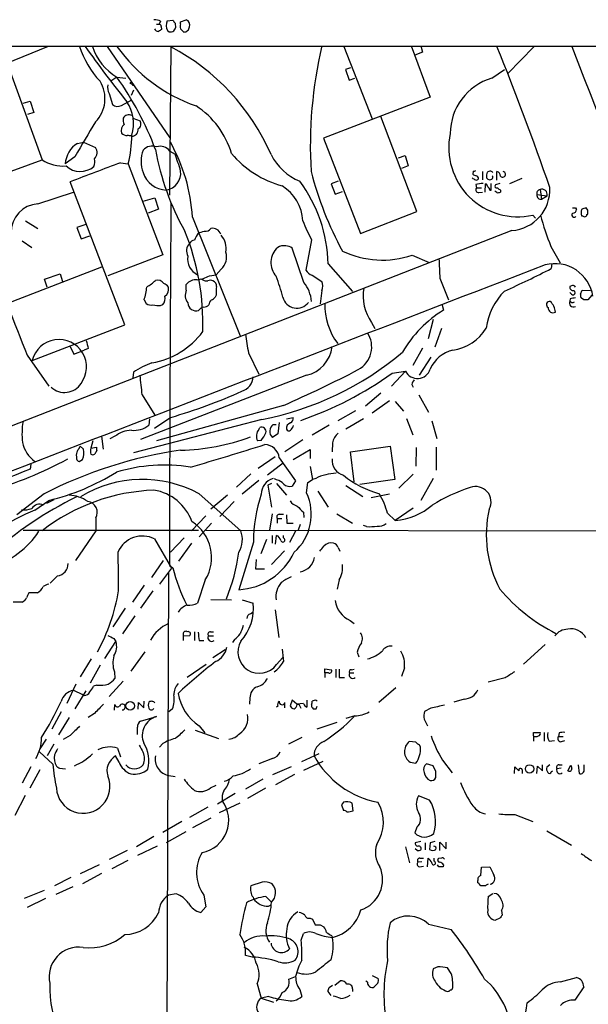
# Model space of a CAD drawing. Extents: x 5 to 1049, y 2 to 885.
# Drawn here: x 272 to 365, y 703 to 865 of the extents above; entities that cross this region are included whole.
import ezdxf

# ---------------------------------------------------------------- set-up
doc = ezdxf.new("R2010")
doc.units = 0
doc.header["$MEASUREMENT"] = 0
doc.layers.add('MAIN', color=5, linetype='CONTINUOUS')

msp = doc.modelspace()

# ---------------------------------------------------------------- linework, layer by layer
at = {"layer": 'MAIN'}
for p, q in [((294.2167, 864.5313), (294.64, 864.5313)), ((294.894, 865.0393), (294.64, 864.5313)), ((295.9947, 865.1239), (296.926, 865.2086)), ((297.2647, 864.7006), (297.3493, 863.9386)), ((298.196, 864.9546), (299.1273, 865.2933)), ((298.196, 864.6159), (298.196, 864.9546)), ((294.9787, 864.1926), (295.0633, 863.6846)), ((483.362, 860.8059), (55.5413, 860.9753)), ((276.352, 860.8906), (260.2653, 854.2866)), ((286.0887, 860.8906), (296.418, 845.8199)), ((296.5873, 860.8059), (296.3333, 836.3373)), ((325.12, 860.8906), (329.7767, 848.9526)), ((336.2113, 860.9753), (339.344, 852.5086)), ((338.074, 859.9593), (336.804, 859.4513)), ((337.82, 860.9753), (338.074, 859.9593)), ((356.4467, 860.8059), (352.1287, 856.4033)), ((269.6633, 857.9273), (275.336, 842.1793)), ((326.2207, 857.3346), (325.374, 857.0806)), ((325.374, 857.0806), (325.9667, 855.3026)), ((349.504, 855.6413), (351.6207, 857.0806)), ((287.6973, 855.8106), (286.6813, 855.1333)), ((287.6973, 855.8106), (289.1367, 855.6413)), ((290.322, 854.6253), (290.322, 854.3713)), ((325.9667, 855.3026), (326.898, 855.6413)), ((286.4273, 853.1013), (286.9353, 851.3233)), ((290.068, 852.8473), (290.4913, 853.6939)), ((272.2033, 851.4926), (273.3887, 851.8313)), ((273.3887, 851.8313), (273.9813, 849.9686)), ((288.4593, 851.1539), (290.1527, 852.0853)), ((339.344, 852.5086), (321.7333, 845.7353)), ((273.9813, 849.9686), (272.9653, 849.6299)), ((290.322, 849.0373), (291.5073, 848.6139)), ((337.1427, 833.6279), (331.216, 849.2913)), ((281.178, 844.8886), (282.194, 845.0579)), ((282.194, 845.0579), (284.1413, 844.2113)), ((321.7333, 845.7353), (327.8293, 829.9873)), ((296.418, 843.6186), (297.2647, 843.1106)), ((266.192, 838.7926), (275.336, 842.1793)), ((280.7547, 842.6873), (279.146, 841.5019)), ((288.29, 841.6713), (289.56, 841.5019)), ((334.0947, 842.5179), (335.1953, 842.8566)), ((335.1953, 842.8566), (335.7033, 841.1633)), ((289.56, 841.5019), (295.2327, 826.5159)), ((335.7033, 841.1633), (334.6027, 840.7399)), ((346.456, 840.3166), (346.3713, 839.8086)), ((347.98, 840.2319), (347.98, 838.8773)), ((348.996, 840.2319), (348.742, 840.1473)), ((350.3507, 838.7926), (350.3507, 840.2319)), ((288.9673, 814.9166), (279.9927, 838.5386)), ((324.1887, 838.6233), (323.0033, 838.1999)), ((348.6573, 839.2159), (348.8267, 838.9619)), ((352.4673, 838.2846), (354.4993, 839.1313)), ((274.6587, 834.8979), (280.5007, 836.8453)), ((323.0033, 838.1999), (323.6807, 836.5066)), ((323.6807, 836.5066), (324.866, 836.9299)), ((346.8793, 838.1153), (346.964, 837.5226)), ((346.964, 837.5226), (347.8107, 837.5226)), ((347.3873, 836.7606), (347.98, 836.8453)), ((348.4033, 836.8453), (348.488, 838.1999)), ((349.1653, 837.1839), (349.4193, 837.1839)), ((349.4193, 837.1839), (349.4193, 838.2846)), ((350.3507, 836.7606), (350.012, 837.0146)), ((350.8587, 838.2846), (350.0967, 838.0306)), ((350.9433, 837.1839), (350.9433, 836.8453)), ((357.4627, 837.2686), (357.7167, 835.6599)), ((292.0153, 835.3213), (293.9627, 835.9139)), ((293.9627, 835.9139), (294.5553, 834.0513)), ((356.9547, 836.4219), (358.648, 836.2526)), ((357.7167, 835.6599), (358.648, 836.2526)), ((294.5553, 834.0513), (292.862, 833.3739)), ((327.8293, 829.9873), (337.1427, 833.6279)), ((363.3047, 834.2206), (363.474, 833.9666)), ((365.3367, 833.8819), (365.0827, 834.2206)), ((272.6267, 832.1039), (274.6587, 830.8339)), ((300.1433, 832.6966), (308.0173, 813.1386)), ((356.7007, 832.5273), (356.2773, 833.0353)), ((365.1673, 833.1199), (365.3367, 833.2046)), ((352.806, 830.4953), (226.568, 781.1346)), ((282.5327, 831.5113), (281.0933, 831.0033)), ((281.0933, 831.0033), (281.7707, 829.1406)), ((272.034, 828.8019), (273.6427, 827.7013)), ((281.7707, 829.1406), (283.21, 829.6486)), ((319.786, 828.9713), (318.8547, 823.9759)), ((318.516, 821.9439), (316.5687, 827.6166)), ((359.2407, 827.8706), (360.7647, 825.1613)), ((295.2327, 826.5159), (286.1733, 823.0446)), ((336.3807, 826.4313), (339.1747, 825.2459)), ((285.1573, 824.4839), (269.6633, 818.4726)), ((304.8847, 824.1453), (304.038, 823.2139)), ((322.4953, 824.9919), (326.5593, 820.4199)), ((359.41, 825.0766), (359.3253, 824.2299)), ((275.7593, 822.4519), (278.2993, 823.3833)), ((276.1827, 821.1819), (275.7593, 822.4519)), ((278.2993, 823.3833), (278.7227, 822.1133)), ((302.26, 822.1979), (302.6833, 822.1979)), ((302.9373, 823.0446), (304.038, 823.2139)), ((319.8707, 823.1293), (321.4793, 822.1133)), ((340.9527, 822.6213), (342.392, 819.0653)), ((299.1273, 820.6739), (299.1273, 821.6053)), ((321.4793, 820.5893), (321.2253, 818.3879)), ((362.6273, 821.3513), (362.3733, 821.2666)), ((364.1513, 819.9966), (364.4053, 820.6739)), ((364.4053, 820.6739), (365.76, 820.5893)), ((292.1847, 819.0653), (292.5233, 818.4726)), ((304.038, 819.8273), (303.8687, 819.4886)), ((362.6273, 819.9966), (362.3733, 820.2506)), ((362.458, 819.2346), (362.3733, 818.8959)), ((364.6593, 819.0653), (364.3207, 819.3193)), ((366.014, 819.8273), (365.3367, 819.0653)), ((294.894, 818.1339), (295.2327, 818.3033)), ((341.2913, 818.3879), (341.5453, 817.3719)), ((339.852, 815.8479), (339.0053, 812.6306)), ((273.7273, 809.0746), (288.9673, 814.9166)), ((329.692, 815.3399), (330.2, 814.3239)), ((341.2067, 814.3239), (340.106, 811.2759)), ((279.9927, 811.3606), (280.5853, 810.0906)), ((280.5853, 810.0906), (282.2787, 810.7679)), ((282.956, 811.0219), (282.2787, 810.7679)), ((338.074, 811.1066), (336.4653, 808.2279)), ((272.8807, 809.9213), (276.4367, 804.8413)), ((309.372, 810.3446), (311.0653, 806.7886)), ((337.566, 806.6193), (339.5133, 809.5826)), ((290.4067, 807.1273), (290.322, 806.1959)), ((318.9393, 806.6193), (291.592, 796.0359)), ((335.28, 807.2966), (332.994, 804.8413)), ((333.0787, 806.9579), (335.28, 807.2966)), ((336.296, 805.0953), (336.55, 804.6719)), ((291.846, 803.4019), (293.9627, 800.0153)), ((331.216, 803.6559), (328.676, 801.5393)), ((337.4813, 803.4019), (339.09, 800.5233)), ((315.1293, 801.6239), (294.2167, 795.7819)), ((332.6553, 802.3859), (329.7767, 800.3539)), ((333.5867, 802.3013), (334.9413, 800.6926)), ((293.0313, 799.4226), (292.9467, 798.4066)), ((296.5873, 799.6766), (293.878, 797.8139)), ((315.6373, 799.4226), (316.738, 799.6766)), ((324.1887, 799.1686), (327.0673, 800.7773)), ((328.3373, 799.4226), (325.4587, 797.7293)), ((335.4493, 799.5073), (336.4653, 796.7979)), ((311.5733, 799.3379), (290.4067, 793.8346)), ((311.0653, 797.6446), (311.2347, 797.9833)), ((313.436, 798.4913), (313.944, 798.4913)), ((314.452, 798.8299), (314.198, 796.9673)), ((322.6647, 798.4066), (319.8707, 796.7133)), ((339.598, 799.0839), (340.4447, 796.2053)), ((285.1573, 796.5439), (285.4113, 794.4273)), ((287.3587, 796.5439), (286.512, 796.1206)), ((314.198, 796.9673), (313.3513, 796.3746)), ((282.194, 794.4273), (281.6013, 794.9353)), ((283.718, 795.7819), (283.3793, 794.5966)), ((283.3793, 794.5966), (284.3107, 794.7659)), ((311.4887, 795.8666), (310.896, 795.7819)), ((318.3467, 795.9513), (315.3833, 794.0039)), ((323.2573, 795.4433), (323.1727, 794.0039)), ((326.2207, 794.0039), (332.74, 794.9353)), ((332.74, 794.9353), (333.502, 789.4319)), ((337.058, 794.6813), (336.9733, 791.6333)), ((340.36, 794.7659), (340.36, 790.9559)), ((281.0087, 793.1573), (281.0087, 792.8186)), ((313.7747, 793.1573), (310.9807, 791.2099)), ((314.452, 792.9879), (317.1613, 789.1779)), ((316.738, 792.7339), (319.532, 794.3426)), ((319.532, 794.3426), (319.532, 792.9033)), ((326.8133, 789.0086), (326.2207, 794.0039)), ((273.4733, 791.9719), (273.3887, 791.1253)), ((281.432, 792.3953), (282.0247, 792.7339)), ((315.1293, 792.1413), (312.5047, 790.1093)), ((319.532, 791.5486), (319.9553, 789.4319)), ((309.7953, 790.3633), (307.4247, 788.1619)), ((334.1793, 787.9926), (336.55, 790.2786)), ((311.0653, 789.2626), (308.356, 786.9766)), ((313.182, 788.7546), (312.5893, 788.5006)), ((312.5893, 788.5006), (313.182, 784.8599)), ((314.0287, 789.3473), (313.69, 789.5166)), ((314.0287, 788.7546), (315.6373, 786.8073)), ((317.1613, 789.1779), (316.5687, 788.3313)), ((318.9393, 787.2306), (319.1933, 788.9239)), ((319.1933, 788.9239), (319.9553, 789.4319)), ((320.4633, 789.6013), (319.9553, 789.4319)), ((325.4587, 788.4159), (328.2527, 786.6379)), ((333.502, 789.4319), (327.7447, 788.5853)), ((339.852, 789.6013), (337.82, 785.9606)), ((275.6747, 787.0613), (271.1873, 783.5899)), ((301.244, 787.0613), (308.102, 780.9653)), ((305.9007, 786.8073), (303.1913, 784.5213)), ((320.802, 787.4846), (322.4953, 784.8599)), ((329.6073, 786.4686), (332.6553, 787.0613)), ((274.1507, 784.3519), (276.4367, 785.9606)), ((277.2833, 786.0453), (276.098, 785.4526)), ((307.0013, 785.7913), (304.6307, 783.3359)), ((299.974, 780.9653), (302.3447, 783.4206)), ((313.2667, 783.7593), (312.8433, 781.0499)), ((314.452, 783.6746), (315.1293, 783.6746)), ((315.6373, 783.5899), (315.722, 782.2353)), ((318.4313, 784.0133), (318.516, 783.1666)), ((323.9347, 783.7593), (326.5593, 782.2353)), ((332.3167, 783.8439), (333.5867, 782.6586)), ((336.55, 784.6906), (333.5867, 782.6586)), ((284.226, 783.0819), (284.226, 780.9653)), ((303.276, 782.2353), (301.244, 779.9493)), ((314.1133, 782.9973), (314.1133, 782.2353)), ((314.1133, 782.9973), (314.8753, 782.9973)), ((315.722, 782.2353), (316.738, 782.2353)), ((317.9233, 781.9813), (317.5847, 781.0499)), ((328.8453, 781.6426), (328.3373, 781.8119)), ((272.2033, 781.0499), (301.1593, 781.0499)), ((284.226, 780.9653), (280.8393, 776.0546)), ((302.3447, 781.0499), (526.2033, 780.7113)), ((313.2667, 780.2033), (313.2667, 778.9333)), ((313.8593, 778.7639), (314.0287, 780.2033)), ((315.1293, 779.7799), (315.1293, 780.2033)), ((317.1613, 780.8806), (316.1453, 779.0179)), ((293.878, 779.6106), (296.672, 774.7846)), ((296.5027, 777.4093), (298.7887, 779.7799)), ((299.974, 778.9333), (297.8573, 775.9699)), ((310.2187, 779.1026), (307.7633, 771.2286)), ((312.3353, 779.5259), (311.404, 777.1553)), ((315.2987, 777.6633), (313.182, 775.3773)), ((324.1887, 778.1713), (324.4427, 777.5786)), ((295.3173, 776.0546), (293.37, 773.2606)), ((296.3333, 775.2079), (296.926, 774.8693)), ((310.642, 776.2239), (310.5573, 774.6999)), ((277.876, 773.5146), (276.6907, 772.3293)), ((296.672, 774.7846), (294.7247, 772.1599)), ((296.164, 773.9379), (295.8253, 664.1253)), ((310.5573, 774.6999), (311.9967, 774.6999)), ((292.1847, 771.9906), (290.2373, 769.1966)), ((302.26, 772.8373), (300.99, 769.0273)), ((324.358, 772.8373), (324.0193, 771.3133)), ((274.574, 770.7206), (273.1347, 770.7206)), ((293.624, 771.0593), (291.592, 768.1806)), ((272.034, 769.1966), (270.5947, 769.1966)), ((303.1913, 769.6199), (306.578, 769.5353)), ((308.356, 769.5353), (310.134, 769.0273)), ((289.052, 768.1806), (287.02, 765.1326)), ((290.6607, 766.9106), (288.6287, 763.9473)), ((309.7107, 767.2493), (310.134, 767.5879)), ((313.7747, 767.9266), (314.3673, 763.3546)), ((326.136, 766.1486), (326.8133, 765.6406)), ((298.6193, 763.9473), (298.6193, 763.6086)), ((298.6193, 763.6086), (299.72, 763.6933)), ((300.482, 764.2859), (300.482, 762.8466)), ((303.1067, 764.2859), (303.6147, 764.2859)), ((285.6653, 759.8833), (287.528, 762.6773)), ((287.1893, 763.1853), (287.528, 762.6773)), ((298.6193, 763.6086), (298.6193, 762.8466)), ((301.244, 762.8466), (302.006, 762.8466)), ((302.768, 763.6086), (303.6147, 763.6086)), ((307.086, 763.0159), (306.7473, 762.5079)), ((358.3093, 762.1693), (354.7533, 758.9519)), ((292.2693, 760.9839), (289.9833, 757.7666)), ((305.562, 761.3226), (303.53, 759.9679)), ((327.3213, 760.8993), (327.5753, 760.1373)), ((283.464, 759.7986), (281.6013, 756.8353)), ((284.9033, 758.7826), (283.2947, 755.8193)), ((302.4293, 758.8673), (299.2967, 756.7506)), ((314.0287, 758.8673), (315.0447, 760.0526)), ((287.274, 757.6819), (287.3587, 756.5813)), ((321.9873, 757.5126), (321.9873, 758.1899)), ((321.9873, 758.1899), (323.088, 758.0206)), ((321.9873, 757.5126), (321.9873, 756.7506)), ((322.58, 757.5126), (321.9873, 757.5126)), ((323.7653, 758.1053), (323.7653, 756.7506)), ((326.0513, 757.5126), (326.7287, 757.5126)), ((326.39, 758.0206), (326.8133, 758.1053)), ((335.1107, 758.3593), (334.6027, 756.9199)), ((280.924, 755.6499), (279.4, 752.4326)), ((288.7133, 756.1579), (286.4273, 753.6179)), ((324.358, 756.7506), (325.2047, 756.7506)), ((351.7053, 756.6659), (348.9113, 755.9886)), ((280.5007, 754.6339), (282.0247, 753.9566)), ((282.5327, 754.5493), (280.7547, 751.5859)), ((282.2787, 753.7873), (282.0247, 753.9566)), ((284.3953, 755.4806), (283.8027, 755.3113)), ((333.6713, 755.0573), (330.8773, 752.6019)), ((287.274, 751.3319), (287.3587, 752.2633)), ((291.1687, 751.5013), (291.2533, 752.6019)), ((291.2533, 752.6019), (292.1, 751.7553)), ((292.1, 751.7553), (292.1847, 752.8559)), ((309.626, 753.3639), (309.5413, 752.3479)), ((315.3833, 751.7553), (315.3833, 752.6019)), ((316.5687, 753.0253), (316.23, 752.0939)), ((317.3307, 752.3479), (316.5687, 753.0253)), ((318.4313, 752.4326), (317.3307, 752.3479)), ((317.4153, 752.2633), (317.6693, 752.3479)), ((317.6693, 752.3479), (318.008, 751.6706)), ((319.024, 753.0253), (319.024, 751.8399)), ((320.3787, 753.0253), (319.8707, 752.8559)), ((344.932, 753.1946), (343.2387, 752.6866)), ((278.4687, 751.0779), (276.9447, 748.1993)), ((283.972, 750.8239), (282.956, 750.1466)), ((296.8413, 751.5859), (296.2487, 751.0779)), ((314.198, 752.0093), (314.0287, 751.8399)), ((319.9553, 751.7553), (320.04, 751.5859)), ((320.548, 751.5859), (320.7173, 752.0093)), ((339.4287, 751.6706), (338.4127, 751.1626)), ((279.8233, 750.1466), (278.0453, 747.2679)), ((291.592, 749.5539), (294.2167, 750.3159)), ((323.9347, 749.2999), (320.6327, 748.1993)), ((326.898, 750.4006), (325.4587, 749.9773)), ((338.328, 749.8926), (338.9207, 748.7919)), ((300.5667, 748.0299), (304.4613, 746.6753)), ((301.244, 748.7919), (302.1753, 747.6066)), ((356.362, 747.0986), (356.362, 747.6913)), ((356.362, 747.6913), (357.4627, 747.6913)), ((358.14, 747.6913), (358.14, 746.2519)), ((360.5953, 747.6066), (360.5107, 747.0139)), ((276.0133, 746.5906), (274.9973, 744.9819)), ((279.9927, 747.1833), (278.8073, 746.5059)), ((295.2327, 745.8286), (294.7247, 745.2359)), ((318.1773, 746.8446), (315.976, 745.7439)), ((336.9733, 746.0826), (335.8727, 746.1673)), ((356.362, 747.0986), (356.362, 746.2519)), ((358.9867, 746.2519), (359.8333, 746.3366)), ((360.5107, 747.0139), (361.2727, 747.0139)), ((361.0187, 746.1673), (361.5267, 746.3366)), ((277.114, 742.4419), (274.9127, 744.4739)), ((277.2833, 745.7439), (276.1827, 743.7966)), ((287.782, 745.0666), (288.29, 743.6273)), ((318.1773, 742.8653), (321.056, 744.2199)), ((337.7353, 745.2359), (337.566, 745.6593)), ((288.036, 742.7806), (287.4433, 743.7966)), ((313.3513, 743.3733), (311.0653, 742.5266)), ((321.6487, 742.8653), (318.4313, 741.4259)), ((336.042, 742.7806), (336.9733, 742.6113)), ((339.852, 742.1879), (338.7513, 742.5266)), ((341.376, 743.1193), (342.9847, 741.0026)), ((273.4733, 742.0186), (272.034, 739.3093)), ((274.9973, 741.5106), (273.304, 738.4626)), ((278.2147, 741.7646), (279.2307, 741.6799)), ((316.3993, 742.0186), (313.3513, 740.6639)), ((340.2753, 741.2566), (339.852, 742.1879)), ((353.2293, 740.9179), (353.314, 742.0186)), ((354.4993, 741.5106), (354.4993, 740.9179)), ((356.9547, 740.9179), (357.0393, 742.1033)), ((357.0393, 742.1033), (357.886, 741.3413)), ((357.886, 741.3413), (357.886, 742.3573)), ((359.0713, 742.3573), (358.5633, 741.9339)), ((359.3253, 741.1719), (359.4947, 741.3413)), ((360.934, 741.7646), (360.2567, 741.6799)), ((360.5953, 742.3573), (361.1033, 742.3573)), ((362.0347, 741.3413), (362.5427, 742.2726)), ((363.728, 742.3573), (363.8973, 740.9179)), ((364.744, 741.5953), (364.744, 742.3573)), ((296.2487, 740.5793), (297.2647, 740.4099)), ((311.7427, 739.9866), (308.864, 738.2933)), ((316.992, 740.7486), (313.8593, 739.0553)), ((303.1067, 738.5473), (304.038, 738.9706)), ((312.166, 738.4626), (309.2027, 736.7693)), ((272.542, 737.2773), (270.8487, 733.9753)), ((307.1707, 737.6159), (304.292, 735.8379)), ((325.0353, 736.1766), (324.6967, 735.7533)), ((339.2593, 736.5153), (337.3967, 737.1926)), ((302.6833, 735.3299), (299.6353, 733.6366)), ((307.9327, 736.0073), (304.546, 734.3986)), ((324.6967, 735.7533), (325.0353, 734.8219)), ((326.644, 734.7373), (326.4747, 736.0073)), ((298.3653, 732.9593), (295.2327, 731.1813)), ((303.1913, 733.5519), (300.1433, 731.9433)), ((353.314, 734.1446), (356.2773, 732.9593)), ((299.0427, 731.2659), (295.8253, 729.4879)), ((337.1427, 732.0279), (336.804, 731.0966)), ((358.5633, 731.4353), (362.6273, 729.0646)), ((293.7933, 730.5039), (290.9147, 728.8106)), ((337.82, 729.6573), (336.8887, 729.4879)), ((340.106, 729.6573), (339.344, 729.4879)), ((340.9527, 728.2179), (340.9527, 729.5726)), ((340.9527, 729.5726), (341.9687, 728.4719)), ((341.9687, 728.4719), (341.9687, 729.5726)), ((289.3907, 728.2179), (286.4273, 726.6939)), ((294.3013, 728.8953), (291.084, 727.3713)), ((335.28, 728.8106), (335.9573, 726.1859)), ((337.2273, 728.2179), (336.8887, 728.4719)), ((338.4973, 729.4879), (338.4973, 728.3026)), ((339.344, 729.4879), (339.2593, 728.3873)), ((289.4753, 726.5246), (286.8507, 725.1699)), ((337.9893, 726.3553), (337.312, 726.2706)), ((337.6507, 726.9479), (338.2433, 726.9479)), ((338.9207, 725.5086), (339.0053, 726.9479)), ((340.0213, 726.4399), (340.0213, 726.9479)), ((341.2067, 726.9479), (340.6987, 726.8633)), ((284.734, 725.8473), (281.6013, 724.3233)), ((337.566, 725.5086), (338.2433, 725.5933)), ((340.7833, 725.5086), (340.5293, 725.8473)), ((341.5453, 725.8473), (341.4607, 725.5086)), ((347.726, 724.0693), (347.8107, 725.4239)), ((347.8107, 725.4239), (349.1653, 725.5086)), ((280.0773, 723.7306), (277.368, 722.3759)), ((285.1573, 724.4079), (282.0247, 722.7146)), ((347.218, 722.8839), (347.218, 723.2226)), ((275.6747, 721.6139), (272.3727, 720.2593)), ((280.416, 722.2066), (277.622, 720.9366)), ((311.658, 722.9686), (309.7953, 722.3759)), ((348.488, 722.3759), (347.726, 722.3759)), ((275.9287, 720.2593), (272.8807, 718.8199)), ((297.434, 721.0213), (296.164, 720.8519)), ((302.006, 720.8519), (302.3447, 718.9046)), ((310.134, 720.5133), (310.2187, 720.2593)), ((312.2507, 720.5979), (313.182, 719.6666)), ((348.9113, 720.5979), (349.6733, 721.1059)), ((302.3447, 718.9046), (301.498, 717.9733)), ((312.674, 718.9893), (313.0127, 719.1586)), ((351.1127, 718.3119), (351.1973, 717.5499)), ((319.532, 717.0419), (319.9553, 716.8726)), ((319.9553, 716.8726), (320.3787, 715.9413)), ((350.8587, 717.0419), (350.0967, 716.7033)), ((321.2253, 715.9413), (321.818, 715.6026)), ((318.0927, 713.4013), (318.4313, 714.5019)), ((323.088, 714.1633), (323.2573, 713.8246)), ((309.9647, 710.6073), (308.864, 710.8613)), ((340.614, 708.9986), (339.852, 708.6599)), ((342.8153, 707.8979), (342.2227, 708.8293)), ((316.0607, 706.9666), (317.1613, 707.3899)), ((329.7767, 707.5593), (330.7927, 707.0513)), ((360.8493, 706.5433), (363.474, 707.2206)), ((310.8113, 706.2046), (311.4887, 703.8339)), ((317.8387, 705.2733), (318.1773, 704.0879)), ((322.6647, 705.6119), (323.2573, 705.9506)), ((323.596, 705.9506), (324.5273, 706.7126)), ((326.5593, 705.3579), (326.5593, 704.9346)), ((329.0147, 706.4586), (328.7607, 706.6279)), ((330.708, 706.2893), (330.1153, 705.6966)), ((364.6593, 705.6966), (363.22, 703.4953)), ((312.7587, 704.0879), (311.4887, 703.8339)), ((311.4887, 703.8339), (313.5207, 703.1566)), ((323.0033, 704.2573), (322.4953, 704.9346))]:
    msp.add_line(p, q, dxfattribs=at)
for centre, radius in [((290.0256, 854.837), 0.1338), ((289.8709, 752.0898), 0.7112), ((355.7289, 741.6667), 0.6844)]:
    msp.add_circle(centre, radius, dxfattribs=at)
for centre, radius, start, end in [((293.6448, 862.1379), 3.1589, 66.705668, 87.305524), ((294.6823, 864.2349), 0.2994, 351.878017, 98.121983), ((297.495, 864.3501), 1.6881, 152.716968, 213.003805), ((424.1068, 949.6371), 152.6536, 213.578047, 213.80721), ((299.2114, 864.1926), 1.1001, 157.369719, 202.630281), ((298.7683, 864.4379), 0.9277, 339.162032, 67.232855), ((294.5695, 864.122), 0.7762, 207.023883, 268.951798), ((379.4919, 736.5038), 152.6537, 123.578078, 123.807241), ((296.5676, 864.0374), 0.7789, 231.175906, 297.397417), ((296.2494, 864.2766), 1.1507, 306.016391, 342.917772), ((171.45, 736.5153), 179.6055, 44.885409, 45.114591), ((298.7464, 864.1502), 0.8899, 267.269095, 357.275527), ((295.8627, 865.4546), 15.0545, 197.647816, 223.282506), ((437.1219, 969.7522), 189.1424, 215.138405, 218.601354), ((292.3726, 863.7165), 9.1848, 197.918895, 239.401268), ((309.5808, 876.3773), 26.8091, 215.286601, 250.736177), ((279.6947, 828.5646), 36.3986, 23.409685, 62.348029), ((392.2872, 844.4582), 72.7088, 166.869618, 183.332274), ((-87.818, 683.5027), 472.7137, 19.026161, 22.040036), ((10541.9271, 4786.9238), 10910.0943, 201.09118575, 201.55704754), ((280.3008, 852.2699), 5.4205, 315.113608, 31.887401), ((243.3646, 824.5715), 54.2335, 20.847947, 35.170493), ((290.2373, 854.7946), 0.1893, 206.578587, 296.578587), ((352.2789, 846.4164), 9.6332, 106.741572, 179.518824), ((288.2193, 854.1596), 2.0812, 169.451375, 210.56479), ((283.9202, 848.1012), 6.5035, 343.400751, 34.092262), ((287.8062, 852.2186), 1.249, 225.791489, 301.525462), ((293.1576, 839.3424), 13.9625, 16.018391, 57.127811), ((1721.7969, -1.0981), 1669.9031, 149.4202138, 149.6493928), ((290.3225, 848.7835), 1.6291, 171.037247, 207.895808), ((289.6331, 848.5687), 1.0323, 59.775927, 153.003042), ((290.6727, 848.1029), 0.9786, 300.453671, 31.477858), ((289.6114, 847.025), 1.2344, 126.181969, 201.036845), ((289.4388, 847.5008), 1.3431, 223.171647, 267.947588), ((290.1676, 847.0892), 1.0154, 269.159218, 9.643206), ((353.8197, 844.1792), 11.4117, 168.279656, 282.436555), ((283.549, 841.1631), 4.416, 122.47368, 175.599902), ((289.5601, 844.2125), 1.9535, 72.340474, 94.974822), ((269.0227, 846.4769), 21.1313, 346.382859, 359.3666), ((271.5014, 830.9779), 28.6934, 3.434001, 29.386938), ((283.0398, 843.3724), 1.3846, 312.318782, 37.29282), ((296.9583, 841.9252), 5.2823, 159.351788, 200.647197), ((293.4878, 842.4308), 2.0025, 68.653938, 137.335408), ((336.5298, 851.5061), 43.1629, 190.186533, 209.25793), ((294.8518, 842.4441), 1.9577, 36.866386, 108.930102), ((278.7759, 847.3515), 6.2117, 236.373121, 274.981647), ((436.9731, 435.3134), 432.7048, 110.097168, 111.271559), ((282.5536, 841.8054), 1.5189, 331.411819, 20.955177), ((259.4087, 828.9402), 40.4212, 16.346528, 20.522068), ((319.2737, 853.8929), 16.6018, 220.118025, 254.939843), ((321.5737, 847.4002), 9.5385, 207.296284, 246.947876), ((281.6482, 843.6519), 3.4111, 226.849602, 311.027438), ((295.9608, 841.3239), 4.1422, 197.728072, 268.125409), ((295.3486, 840.008), 2.8641, 279.581049, 6.185549), ((375.3367, 854.5494), 57.4481, 194.431644, 208.532821), ((346.5829, 840.7823), 0.4827, 254.757375, 307.88123), ((350.4135, 839.5257), 1.7833, 159.600761, 190.004258), ((349.25, 839.8085), 0.4937, 30.975698, 120.959776), ((350.2026, 839.5053), 0.7415, 357.263766, 78.479439), ((351.3041, 839.7681), 0.4681, 219.573618, 82.313129), ((299.1189, 824.6174), 23.3794, 0.917825, 36.803337), ((347.1614, 839.9779), 1.1601, 221.060941, 251.57286), ((347.0236, 840.5121), 0.9594, 227.162672, 266.438195), ((346.9641, 839.2159), 0.3786, 243.421413, 333.434949), ((346.8539, 839.1143), 0.4539, 351.421795, 75.960695), ((349.1654, 839.5974), 0.7201, 241.943894, 298.049084), ((349.2768, 839.2968), 0.4047, 304.153419, 39.57533), ((311.1015, 831.7168), 7.2555, 3.058318, 57.872824), ((347.328, 837.2263), 0.4694, 140.854032, 277.256717), ((389.7965, 541.8537), 299.354, 98.013486, 98.242672), ((348.3779, 837.7596), 0.4539, 351.421795, 75.960695), ((348.7167, 837.2517), 0.4537, 351.405541, 75.969882), ((350.3295, 837.8189), 0.3147, 137.717737, 289.650149), ((350.5201, 837.6905), 0.9452, 259.675635, 296.597581), ((435.3719, 964.3646), 152.6536, 236.192738, 236.421901), ((352.3299, 837.2304), 6.7519, 274.043477, 3.199976), ((357.5716, 836.6275), 0.6503, 99.640488, 198.432163), ((357.759, 836.4149), 0.9037, 349.653757, 109.140734), ((15282.4384, 741.68), 14986.1426, 179.64263118, 179.87181433), ((357.632, 836.3372), 0.6826, 172.87186, 277.12814), ((274.8876, 830.2705), 4.633, 92.831898, 181.40873), ((363.0507, 961.2204), 127.0001, 269.885408, 270.114592), ((362.8954, 833.9525), 0.5788, 268.604026, 1.395974), ((365.7586, 833.4586), 1.525, 160.542042, 199.457958), ((365.1676, 832.696), 1.527, 93.187323, 123.684864), ((196.0367, 833.5433), 169.3003, 359.885375, 0.114591), ((343.0791, 841.5705), 26.4822, 200.944901, 208.408884), ((402.5725, 844.9382), 46.572, 194.808004, 201.498569), ((363.0688, 833.0534), 0.3713, 120.328633, 329.671367), ((406.8972, 959.8582), 133.8592, 251.453803, 251.683), ((364.8711, 833.0775), 0.2992, 261.85365, 8.14635), ((261.9238, 815.2504), 39.9387, 357.941632, 22.308104), ((216.9102, 1084.2336), 267.7346, 288.322056, 288.551246), ((302.3447, 831.3927), 1.0144, 255.499362, 326.573115), ((303.4876, 829.4907), 1.3755, 17.424595, 102.439801), ((300.5668, 827.7856), 1.1042, 94.404277, 147.518859), ((304.9248, 827.4058), 4.6831, 145.298347, 161.566599), ((302.2548, 827.5151), 3.4405, 350.365467, 40.146096), ((301.0684, 827.133), 1.8987, 139.003981, 207.308655), ((316.3748, 825.2072), 3.3104, 131.113797, 222.753706), ((315.2141, 826.0217), 1.963, 80.067429, 121.17249), ((315.6584, 826.579), 1.3803, 48.739101, 94.391702), ((331.4615, 841.0194), 15.3952, 244.633059, 288.634433), ((4375.9905, 2426.8097), 4410.1971, 201.2784382, 201.5076209), ((302.1733, 825.787), 2.8321, 170.346769, 245.303561), ((303.0926, 826.135), 2.6777, 312.009001, 17.479499), ((1145.1648, 866.5785), 805.4125, 182.8994097, 183.1286006), ((14061.6285, -34745.1504), 38118.2887, 111.06916131, 111.30228206), ((320.4978, 824.9149), 1.8925, 209.747134, 250.648803), ((270.9466, 997.1831), 194.2257, 294.542163, 297.066931), ((359.9326, 818.7129), 6.3217, 8.597047, 104.879282), ((289.1453, 827.2011), 6.9442, 299.910776, 314.903734), ((294.3691, 821.0806), 1.2444, 33.896943, 104.987772), ((300.7208, 820.3424), 2.0333, 84.793836, 141.602044), ((300.2494, 827.7218), 5.3945, 276.983661, 299.885183), ((386.5064, 1034.029), 227.969, 248.082814, 248.312011), ((303.1066, 821.2248), 1.0612, 66.485935, 113.509114), ((303.1708, 821.3151), 0.9531, 357.08326, 67.859223), ((284.7797, 811.8022), 31.2258, 14.250123, 20.935889), ((280.9585, 822.4111), 11.7142, 343.404104, 353.976708), ((294.5986, 819.9555), 1.9886, 38.076638, 66.171495), ((294.8285, 820.824), 1.3826, 302.496937, 15.002156), ((301.0511, 819.8312), 2.1003, 156.344692, 217.340218), ((309.8315, 820.2085), 5.806, 169.499646, 183.764514), ((313.8391, 818.2241), 5.9758, 5.639136, 38.497192), ((319.8502, 821.3513), 1.7985, 334.93249, 25.06751), ((335.5895, 819.6387), 7.298, 169.148899, 216.08902), ((358.9133, 813.0483), 10.4297, 134.364093, 172.505805), ((362.966, 821.182), 0.5987, 171.876665, 278.132809), ((362.8813, 820.9279), 0.4937, 30.959776, 120.959776), ((362.8929, 820.2545), 0.3701, 224.157315, 64.764271), ((294.3863, 819.2345), 1.2584, 312.268789, 19.661787), ((303.826, 818.2611), 0.9743, 124.368594, 182.500282), ((302.938, 820.1652), 1.1506, 287.082228, 323.98361), ((317.3657, 820.0868), 2.3968, 194.452524, 322.925952), ((362.9876, 818.5788), 0.6913, 152.697339, 297.306463), ((362.839, 819.1925), 0.5521, 212.492682, 302.455275), ((405.2005, 607.6733), 215.8358, 101.192712, 101.421926), ((364.7442, 819.785), 0.6295, 160.359033, 227.717127), ((364.998, 649.7154), 169.3502, 89.885409, 90.114591), ((293.3277, 819.4465), 1.2631, 230.444741, 283.566481), ((294.5977, 823.2545), 5.1292, 259.056798, 273.311688), ((300.7642, 818.6138), 1.3841, 182.339585, 286.586241), ((302.2739, 816.596), 1.3116, 101.786287, 148.191879), ((302.1027, 818.8657), 0.9906, 264.397613, 319.212375), ((332.2451, 818.1192), 10.2639, 178.026836, 217.516449), ((352.0067, 800.3903), 19.9453, 121.634866, 149.779728), ((359.0688, 818.2759), 0.5425, 80.749523, 242.376749), ((359.6106, 817.7263), 0.7963, 175.029013, 299.501219), ((357.2126, 816.7952), 2.8002, 4.877658, 46.051884), ((342.1024, 818.2094), 7.5041, 277.403164, 329.569064), ((278.1337, 807.9818), 4.5399, 323.236619, 166.071501), ((291.1809, 821.7258), 13.2707, 279.865696, 323.413156), ((1071.1093, 938.867), 772.5035, 189.3477186, 189.576904), ((325.3892, 811.3145), 4.3108, 299.175953, 32.751118), ((621.479, 896.3786), 349.1183, 193.922655, 194.151826), ((317.7414, 811.9495), 5.4631, 282.66611, 353.811761), ((344.3615, 805.4498), 5.4728, 103.657148, 156.463239), ((302.1312, 848.8938), 50.4474, 280.787512, 310.317785), ((297.618, 796.5146), 12.8309, 108.933708, 124.195998), ((222.909, 1009.8235), 227.7096, 293.890554, 297.340441), ((337.2447, 808.2733), 2.1941, 206.433085, 343.095405), ((145.4167, 789.6136), 147.077, 5.379311, 6.639643), ((307.5742, 806.4594), 2.5615, 285.792077, 357.894716), ((298.6919, 855.0153), 59.0929, 289.079336, 305.585085), ((279.0723, 806.9821), 3.1986, 226.240106, 327.523725), ((337.9236, 804.6897), 1.6774, 135.886457, 166.006836), ((274.366, 877.7717), 81.195, 285.883255, 294.681809), ((315.9056, 799.4931), 0.8524, 298.681808, 12.43184), ((283.8652, 796.9784), 11.8357, 170.168802, 187.039453), ((290.5578, 801.2116), 3.6844, 262.360552, 310.419634), ((311.5473, 797.3254), 0.7284, 344.975338, 115.414646), ((314.396, 797.3763), 1.4713, 130.728008, 176.141889), ((316.5689, 797.842), 0.9384, 105.717271, 186.897819), ((314.6615, 799.2123), 2.3374, 315.013866, 337.608665), ((290.3524, 792.6811), 4.8871, 93.336169, 127.775962), ((297.5082, 829.0706), 34.8195, 271.131855, 290.51485), ((312.0811, 796.5015), 1.3865, 167.655866, 211.266381), ((311.7125, 796.8947), 0.9905, 130.795783, 185.608144), ((307.8469, 798.9153), 4.7494, 320.065919, 338.00616), ((314.0368, 797.27), 1.1277, 169.510188, 232.563067), ((316.0325, 797.8706), 0.4197, 199.674027, 312.247978), ((325.7336, 795.0834), 2.5023, 128.125205, 171.730658), ((277.215, 796.6084), 5.2096, 191.970394, 233.970605), ((279.9759, 795.3397), 1.675, 315.863544, 346.028469), ((285.5182, 794.0886), 2.1984, 166.639496, 193.360504), ((285.2415, 794.5964), 0.9461, 169.679445, 206.565051), ((171.1463, 1237.5325), 464.2523, 286.08901, 287.672403), ((311.9825, 792.7057), 2.4856, 6.519147, 87.72192), ((308.757, 722.3701), 72.6594, 98.357511, 117.084655), ((282.3631, 793.4537), 1.3865, 148.733619, 192.344134), ((279.5682, 793.8347), 2.6919, 335.862026, 12.717658), ((283.718, 794.2155), 0.7196, 241.921424, 298.078576), ((285.3126, 793.2562), 1.2971, 135.006247, 165.517013), ((247.187, 853.0644), 68.3971, 286.502151, 298.258164), ((281.7281, 793.1147), 0.778, 202.371723, 247.628278), ((295.53, 764.8124), 26.9922, 80.887799, 107.056737), ((325.7445, 792.5917), 2.5818, 174.958069, 254.055824), ((731.6359, -357.7893), 1236.9298, 111.7446975, 113.6064483), ((267.3127, 823.5976), 38.7271, 283.626821, 301.613085), ((324.132, 782.1226), 8.3301, 91.940018, 116.130406), ((335.3739, 802.9262), 16.4669, 231.10903, 254.459182), ((291.9052, 769.8608), 19.5722, 61.500796, 121.475097), ((314.2554, 786.9587), 2.7667, 107.227274, 179.629313), ((313.6515, 787.3115), 2.0704, 41.002913, 79.503081), ((316.1876, 789.6858), 1.4071, 226.218018, 285.714395), ((353.8107, 762.7072), 26.5606, 107.219251, 122.135034), ((346.8679, 785.7298), 2.5213, 331.359253, 111.398409), ((309.4721, 728.9993), 64.2077, 116.314753, 147.023425), ((294.9467, 755.6601), 32.0146, 92.064661, 127.77451), ((279.6959, 781.3452), 5.4636, 54.465614, 88.663855), ((292.5461, 779.7581), 7.9937, 19.978697, 81.023871), ((333.7029, 779.3542), 23.4856, 161.061272, 180.61382), ((311.4162, 783.6663), 8.3248, 311.269965, 25.350694), ((319.0377, 780.1466), 13.7841, 15.55891, 30.108721), ((274.9497, 783.8071), 1.5318, 65.290433, 148.567952), ((282.6174, 783.971), 1.8379, 331.069841, 82.059472), ((318.0926, 787.2306), 2.3031, 216.02902, 252.89782), ((571.8981, 1038.496), 359.1753, 224.885386, 225.114592), ((332.8189, 793.0866), 10.4562, 274.211015, 311.028395), ((282.9389, 761.0952), 24.8617, 110.700486, 126.28978), ((272.3728, 788.7541), 4.3382, 264.397826, 287.021067), ((314.4521, 783.2512), 0.4234, 90.013532, 216.848245), ((367.4142, 780.2656), 18.821, 166.931545, 208.402074), ((296.2016, 776.5326), 7.0964, 328.619042, 57.076016), ((329.3109, 790.5729), 8.9424, 267.015466, 278.439269), ((330.8686, 783.5522), 1.8413, 262.344286, 310.4295), ((263.1017, 788.4582), 13.9616, 286.01693, 327.129232), ((291.8811, 775.6875), 4.4021, 63.023418, 155.773204), ((304.4513, 779.5189), 3.9268, 327.504636, 21.613371), ((313.4497, 779.0459), 1.2941, 13.891284, 63.423069), ((315.0386, 779.4473), 0.3447, 195.253661, 74.746339), ((109.8074, 947.3244), 271.0635, 321.228093, 321.457279), ((323.0531, 777.3154), 1.6605, 76.997366, 138.056131), ((323.0878, 777.8324), 1.1519, 17.110409, 72.889591), ((130.1335, 772.2022), 157.8219, 359.585077, 1.921462), ((278.0709, 781.1199), 29.9234, 337.574321, 352.876789), ((307.1589, 781.9772), 10.7656, 273.218386, 334.893177), ((277.5796, 775.5678), 2.0745, 278.214471, 359.414468), ((317.373, 777.1129), 2.9724, 280.669151, 349.330849), ((320.8024, 774.8692), 4.0952, 330.253557, 7.127099), ((323.0288, 781.0106), 26.8155, 193.239407, 207.355504), ((276.9232, 769.8531), 2.3575, 101.90906, 126.972457), ((317.3718, 770.0909), 3.4725, 138.012665, 189.206801), ((319.3189, 766.4481), 7.4897, 112.943048, 127.19946), ((484.6703, 685.6103), 228.0155, 158.082856, 158.312006), ((273.4616, 772.6751), 2.2489, 299.646287, 335.33465), ((257.2378, 776.0054), 31.1092, 331.127415, 350.851636), ((373.0488, 789.9485), 28.9771, 220.02347, 243.42929), ((271.4553, 770.6149), 1.5318, 292.196623, 331.070731), ((300.238, 765.906), 2.9375, 108.689688, 147.060272), ((299.4235, 772.4568), 3.7703, 268.072723, 294.549599), ((302.3245, 768.0979), 7.8646, 317.274962, 6.786787), ((327.876, 770.0063), 4.2319, 187.545347, 245.722437), ((309.8589, 766.5225), 0.7417, 101.525044, 182.720065), ((299.1065, 759.447), 6.857, 115.411794, 149.460273), ((646.9375, 637.6185), 361.6986, 159.328438, 159.55761), ((413.6812, 1017.439), 283.9809, 243.320348, 243.549531), ((299.0426, 763.9473), 0.4233, 53.113861, 180), ((299.4491, 763.9473), 0.3714, 316.844093, 114.231967), ((639.8064, 805.8455), 341.282, 187.008861, 187.238063), ((303.1066, 763.8626), 0.4233, 89.986464, 216.875312), ((305.0109, 766.0221), 3.6528, 304.616288, 325.389367), ((326.6713, 763.1456), 1.5112, 331.447335, 39.980327), ((362.0537, 762.0871), 2.6222, 90.415148, 144.533442), ((362.6528, 762.2118), 2.5728, 24.283795, 103.900675), ((284.7992, 761.8576), 2.8493, 327.019379, 16.719661), ((303.3029, 763.3123), 0.6115, 151.016383, 310.404155), ((311.184, 760.9952), 3.5525, 150.177299, 323.20268), ((330.4441, 760.4238), 3.1588, 140.728588, 171.342235), ((302.6279, 762.3338), 3.2419, 294.132251, 349.551776), ((823.0422, 802.7161), 509.7587, 184.648117, 184.877301), ((327.4647, 765.5102), 5.9182, 285.183114, 312.59234), ((332.9116, 760.189), 1.7344, 84.471187, 146.221058), ((330.6754, 758.8085), 4.458, 354.216896, 30.462743), ((291.169, 759.1213), 4.1525, 163.414547, 200.281828), ((354.403, 693.713), 82.8053, 127.535816, 133.14896), ((311.2682, 761.3177), 4.3222, 302.732996, 333.294446), ((322.7494, 757.8512), 0.3786, 243.421413, 26.578587), ((663.0077, 757.4279), 338.6504, 179.885392, 180.114592), ((326.2841, 757.7243), 0.3147, 70.332702, 222.282263), ((326.5863, 757.2163), 0.6116, 151.020923, 310.404155), ((606.4902, 376.1396), 457.9472, 123.57549, 123.804652), ((284.9036, 760.2202), 4.7668, 263.878692, 286.507093), ((284.0126, 759.4195), 4.3877, 300.780566, 319.695012), ((299.4363, 754.0751), 2.3498, 135.070691, 184.960869), ((310.1904, 757.7384), 2.5874, 283.884789, 333.435939), ((281.052, 751.9928), 2.6981, 101.790551, 163.229361), ((282.3274, 754.7389), 0.9528, 267.070332, 337.86583), ((281.3336, 756.2282), 2.6338, 315.432244, 339.627527), ((305.5696, 755.4035), 7.9009, 189.305787, 236.805521), ((311.5295, 753.4611), 1.906, 112.136341, 182.923203), ((344.9066, 755.7092), 2.5147, 270.578726, 336.80141), ((233.3903, 773.4061), 49.5768, 327.604194, 335.403891), ((665.7337, 370.5862), 538.816, 134.885409, 135.114591), ((287.8244, 752.3903), 0.4827, 195.254078, 307.87186), ((288.5793, 751.8893), 0.474, 265.729228, 165.336413), ((294.4278, 752.1786), 1.5658, 161.068631, 198.931369), ((293.3701, 752.094), 0.7283, 35.538592, 125.544994), ((292.3959, 753.2369), 4.7421, 339.625248, 7.695405), ((315.0301, 752.221), 0.8587, 132.319023, 194.274159), ((314.9177, 752.729), 0.4826, 164.757374, 344.731346), ((316.6049, 752.3419), 0.8142, 291.80141, 354.460259), ((319.7434, 753.152), 1.4964, 208.735138, 241.264862), ((320.1248, 752.094), 0.3787, 153.44848, 243.414653), ((318.9389, 752.6867), 0.947, 333.443066, 10.291859), ((278.198, 668.2906), 94.6529, 63.306822, 63.536005), ((293.37, 751.8823), 0.4733, 206.570465, 333.429535), ((306.3744, 749.9774), 2.9082, 302.399872, 13.465235), ((316.9861, 752.3964), 0.8144, 201.805329, 264.446932), ((320.294, 878.5858), 127.0002, 269.885409, 270.114592), ((326.8417, 755.0853), 4.685, 270.688539, 301.200338), ((342.8132, 750.2313), 4.498, 168.050526, 184.318496), ((467.5692, 180.4357), 585.4309, 102.4142109, 102.6433982), ((292.2055, 748.6122), 1.124, 123.083494, 183.790338), ((295.1942, 747.1358), 3.3269, 107.086395, 201.558681), ((305.5451, 770.8431), 29.5585, 303.403573, 316.015703), ((661.7294, 366.9706), 538.7807, 134.885401, 135.114599), ((-5.2159, 747.9453), 296.3005, 359.885389, 0.114591), ((291.5955, 754.6299), 9.7681, 305.477265, 318.164163), ((305.9678, 749.1103), 2.5266, 274.242174, 321.048369), ((357.1381, 747.4796), 0.3875, 280.497939, 33.11188), ((360.538, 747.2678), 1.8543, 166.797873, 213.219591), ((361.3151, 744.8553), 2.8439, 85.732946, 104.661219), ((268.3392, 746.8384), 6.9121, 329.913256, 0.051393), ((287.3118, 742.9501), 5.6309, 346.078018, 31.751488), ((299.2139, 739.1358), 7.7874, 104.495389, 120.746221), ((322.5698, 743.926), 2.364, 108.543015, 183.137751), ((337.2209, 744.5371), 2.1155, 129.591262, 236.1319), ((337.904, 746.7592), 1.1507, 216.016391, 252.917772), ((358.2416, 753.4396), 19.7726, 198.704996, 211.463055), ((356.7854, 748.0729), 1.0623, 246.511757, 293.483297), ((360.9057, 746.6752), 0.5203, 139.387956, 282.54314), ((531.6218, 617.474), 283.981, 153.320357, 153.54954), ((286.4738, 741.1337), 4.1448, 71.601334, 117.426256), ((588.0095, 914.3113), 341.3005, 209.629753, 209.858929), ((289.5821, 743.3733), 2.6368, 337.336677, 22.663324), ((312.7549, 745.3446), 2.0595, 286.832743, 334.990333), ((334.1008, 744.8682), 3.6531, 321.843566, 5.776921), ((280.5571, 743.5837), 3.2119, 173.165941, 207.445817), ((277.4458, 750.3223), 8.7501, 291.621694, 315.002315), ((288.8985, 741.3417), 2.8538, 120.658344, 197.267312), ((291.1434, 743.9407), 3.3169, 200.472344, 249.527656), ((296.6993, 743.2494), 2.7079, 168.341497, 260.421147), ((333.5529, 751.1387), 15.2302, 208.821078, 259.234268), ((339.4032, 741.553), 1.1717, 123.805348, 203.418822), ((318.932, 746.6367), 42.0279, 185.728228, 191.215073), ((362.6279, 868.9223), 152.6259, 236.192738, 236.421942), ((290.576, 743.568), 1.8808, 220.069634, 319.930366), ((290.5594, 744.2242), 3.4395, 260.357752, 310.153016), ((305.6036, 747.5662), 7.1775, 279.854455, 304.904977), ((340.1202, 741.3731), 1.8148, 189.060599, 244.678902), ((86.2753, 740.7486), 254.0005, 359.885409, 0.114591), ((522.9775, 911.0047), 239.4619, 224.885392, 225.114575), ((354.2241, 741.4895), 0.276, 4.384376, 212.480746), ((359.4948, 741.68), 0.9655, 164.753209, 217.872902), ((359.0149, 741.2283), 0.3155, 206.548806, 349.701651), ((360.5953, 741.934), 0.4233, 90, 216.886139), ((360.7477, 741.4259), 0.5528, 152.64695, 310.032481), ((362.2887, 741.694), 0.4347, 234.240122, 346.874964), ((531.9228, 784.2516), 174.5046, 193.919653, 194.148876), ((364.1513, 741.4683), 0.6062, 245.2275, 12.094097), ((282.1147, 738.7509), 4.4173, 183.742033, 23.249855), ((304.4903, 743.4686), 6.6808, 211.412653, 233.131646), ((302.5763, 740.5421), 3.7049, 317.503898, 351.376707), ((304.7541, 742.3802), 2.8059, 283.155167, 317.777683), ((339.5134, 740.5297), 0.8149, 258.001983, 339.220945), ((361.4565, 746.0762), 18.3753, 201.324933, 214.820004), ((301.4718, 740.3352), 2.4227, 245.886233, 312.440568), ((307.5948, 736.8538), 2.5758, 152.597325, 189.456471), ((300.7067, 733.1961), 5.4186, 281.122675, 36.65017), ((325.5433, 734.292), 1.9519, 61.498244, 105.085713), ((325.1976, 732.8376), 6.4431, 325.992019, 31.213563), ((339.9364, 735.8379), 2.8784, 151.924117, 208.074126), ((333.4235, 733.0036), 6.8109, 342.996662, 31.037479), ((324.9766, 733.8664), 0.9573, 47.120783, 86.48452), ((325.6273, 737.7038), 3.1359, 270.01279, 288.917978), ((335.9222, 733.395), 1.8326, 311.757385, 36.430319), ((349.1512, 737.5967), 3.4321, 215.906599, 258.858351), ((352.6796, 755.1948), 21.0598, 264.57704, 271.726228), ((338.4135, 732.6487), 2.236, 223.959889, 312.94114), ((334.3849, 727.8611), 4.0839, 160.357312, 215.173161), ((337.3308, 729.3562), 0.4613, 163.411395, 267.664214), ((337.3965, 729.1501), 0.9474, 259.712463, 296.551529), ((337.4535, 728.5025), 0.4175, 331.390636, 109.810755), ((339.7673, 728.9796), 0.7803, 229.381184, 310.618816), ((339.9608, 728.5445), 0.3516, 333.442237, 93.930051), ((307.1595, 724.5565), 6.3468, 148.430111, 215.710517), ((337.6366, 725.9555), 0.4524, 135.850821, 261.022765), ((337.6506, 726.5246), 0.4233, 89.986464, 216.875312), ((337.7789, 725.3825), 1.9886, 23.828505, 51.923362), ((339.9049, 726.1541), 0.3085, 174.084305, 67.840022), ((340.9064, 726.6016), 0.3341, 128.437515, 277.962819), ((340.6134, 725.1692), 1.1525, 36.041628, 72.877899), ((341.3761, 726.6093), 0.3786, 26.565051, 116.578587), ((661.4039, 1150.4368), 516.727, 234.893608, 235.122794), ((326.264, 723.3693), 5.2394, 288.356448, 24.098951), ((341.122, 556.1587), 169.3502, 89.885409, 90.114591), ((688.1987, 894.1911), 378.6785, 206.452158, 206.681328), ((312.1238, 720.6974), 2.3185, 60.465088, 101.590065), ((347.816, 723.4395), 0.6361, 98.13265, 199.936166), ((349.0328, 723.5916), 0.986, 282.726733, 34.7716), ((311.2782, 721.8679), 1.5675, 161.089977, 198.910024), ((311.7115, 721.2326), 2.1482, 313.198602, 43.619373), ((220.472, 595.6299), 179.6055, 44.885409, 45.114591), ((348.9536, 722.0797), 0.5518, 94.396316, 147.536771), ((298.2762, 717.787), 3.7222, 124.572975, 178.435915), ((296.4814, 717.6345), 3.5182, 31.969822, 74.290382), ((313.2675, 711.7757), 8.8806, 96.574599, 118.476068), ((310.7808, 721.2631), 0.9902, 174.39016, 229.217958), ((312.5965, 721.8478), 2.8596, 213.745083, 271.55303), ((364.8591, 718.8631), 16.0419, 173.791782, 181.969075), ((349.8812, 719.9514), 1.1551, 6.886308, 91.909979), ((349.8931, 719.1448), 1.4769, 325.669705, 39.786199), ((302.4506, 721.3601), 3.5182, 211.969822, 254.290382), ((402.5861, 697.227), 96.1866, 166.560899, 169.756168), ((300.417, 720.4584), 12.7895, 340.930655, 356.450549), ((321.5924, 720.1778), 6.5677, 284.684551, 344.264069), ((350.2863, 718.1586), 1.4676, 174.004276, 262.577176), ((288.8763, 720.6442), 6.3122, 270.826027, 334.11612), ((319.2572, 714.977), 3.5468, 119.698396, 175.360315), ((317.2668, 715.6658), 2.3584, 53.024664, 78.077809), ((319.3151, 717.6399), 0.6362, 188.13265, 289.936166), ((335.7749, 712.6505), 4.7311, 45.51638, 129.902328), ((478.0279, 632.646), 152.6259, 146.200557, 146.42974), ((315.6061, 714.9798), 3.3628, 157.256677, 214.758084), ((320.3765, 714.1825), 4.7785, 166.920275, 207.691192), ((320.802, 927.591), 211.6501, 269.885408, 270.114592), ((319.9357, 714.1852), 2.3563, 11.905565, 36.980293), ((351.6014, 711.8586), 19.3727, 166.807491, 185.462007), ((552.5995, 1646.9138), 955.0595, 257.0820059, 257.3111921), ((288.0412, 672.5244), 69.4236, 29.743387, 37.909395), ((283.2044, 720.8358), 8.6892, 262.759745, 311.546198), ((304.0138, 711.4206), 4.8823, 353.422001, 36.614773), ((311.7056, 709.5065), 4.5952, 84.24983, 130.936557), ((313.1398, 705.4851), 8.6485, 70.856087, 96.465076), ((315.2883, 711.4941), 2.268, 322.048797, 72.348782), ((283.4751, 710.8623), 34.7106, 358.740436, 4.194802), ((319.4473, 712.5969), 2.159, 61.927513, 118.072487), ((324.9011, 726.7073), 12.9871, 250.01908, 262.728496), ((449.6535, 926.0736), 246.8295, 238.922623, 239.151826), ((315.4839, 712.5377), 7.8792, 342.618299, 9.400158), ((281.417, 707.3403), 4.9245, 81.918437, 192.323104), ((307.2519, 709.1107), 3.424, 8.06881, 65.078536), ((314.8301, 713.1109), 1.7464, 187.157571, 318.858517), ((309.1683, 693.4788), 17.147, 72.646394, 87.337915), ((315.3953, 713.1002), 3.4398, 251.128387, 299.261848), ((326.6052, 705.3937), 9.6526, 150.823804, 168.064813), ((829.7573, 74.1379), 813.2368, 128.5452223, 128.7743942), ((307.5829, 707.7408), 3.5753, 334.553053, 31.170435), ((358.4586, 704.381), 26.742, 167.838697, 190.297526), ((341.7357, 707.9297), 2.0203, 158.81161, 220.11712), ((340.4626, 699.8324), 9.1675, 78.930797, 89.05372), ((314.1557, 706.5433), 1.9515, 294.340198, 12.527852), ((320.5211, 707.2985), 3.361, 178.44171, 217.052641), ((318.8351, 711.8643), 4.0538, 249.497884, 293.681497), ((329.2245, 706.8399), 1.5824, 339.637627, 7.677432), ((336.4672, 706.0354), 6.6157, 356.329719, 16.351418), ((339.9321, 697.1715), 12.8949, 3.271147, 49.429742), ((363.1775, 705.7671), 1.4834, 357.276077, 78.470399), ((293.9441, 705.5675), 17.3531, 177.616104, 236.279713), ((153.2785, 747.6174), 174.5169, 345.843169, 346.072384), ((324.5837, 705.499), 1.2149, 30.734063, 92.66081), ((325.8042, 705.3851), 0.7556, 357.937, 103.484526), ((329.6922, 706.374), 0.6827, 172.88227, 240.239505), ((329.7887, 706.2287), 0.6243, 225.77878, 301.541369), ((343.032, 707.9717), 3.1431, 205.311926, 255.079034), ((342.1804, 705.4848), 0.5518, 274.396316, 327.536771), ((342.6459, 705.612), 0.4234, 270.013532, 359.986468), ((342.2428, 720.7536), 22.0076, 306.540664, 314.988034), ((361.14, 701.783), 4.7692, 93.494575, 134.431674), ((312.4573, 702.4027), 1.7282, 124.089149, 216.342067), ((318.3642, 723.6338), 20.3338, 253.997824, 262.052407), ((312.0819, 705.8655), 3.0812, 307.181182, 339.079841), ((316.3148, 706.2284), 2.8374, 254.419357, 311.027306), ((322.6644, 700.0227), 4.2049, 62.40748, 80.72652), ((324.0399, 707.4767), 3.771, 278.725947, 303.768869), ((333.2852, 705.6435), 22.2102, 334.393702, 353.35111), ((362.8813, 700.7015), 2.8143, 83.087609, 136.222305)]:
    msp.add_arc(centre, radius, start, end, dxfattribs=at)

doc.saveas('drawing.dxf')
